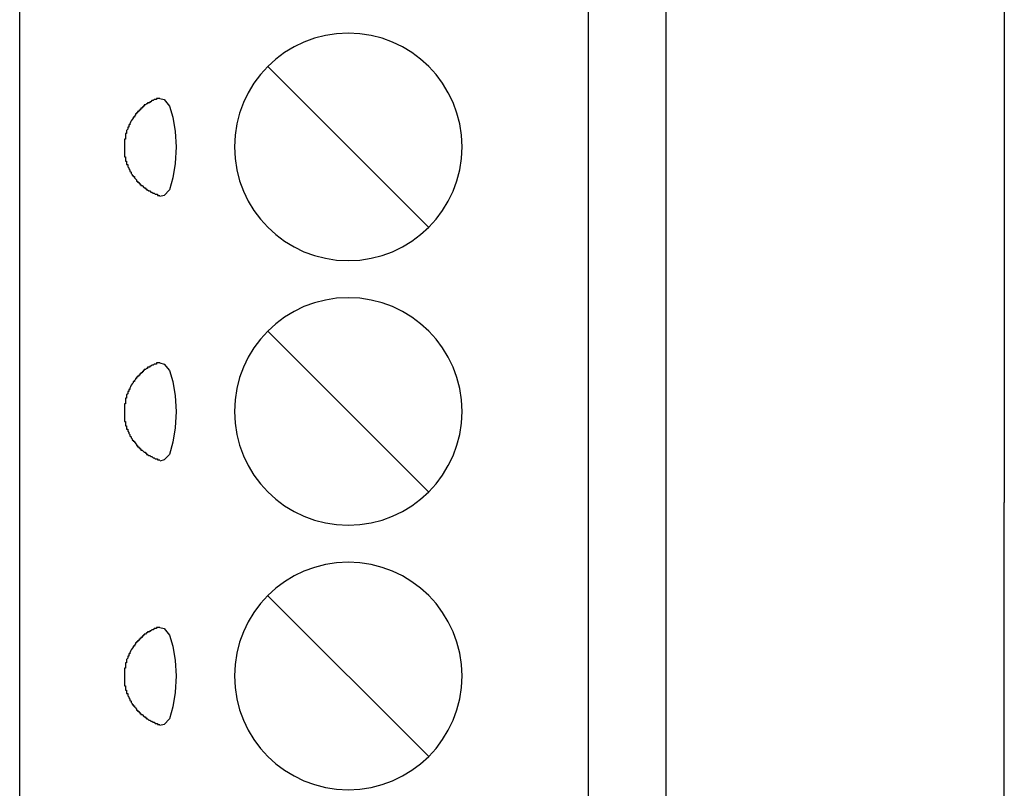
# Model space of a CAD drawing. Extents: x 2.08 to 7.92, y 6.27 to 10.77.
# Drawn here: x 5.48 to 5.85, y 8.53 to 8.82 of the extents above; entities that cross this region are included whole.
import ezdxf

# ---------------------------------------------------------------- set-up
doc = ezdxf.new("R2010")
doc.units = 0
doc.header["$MEASUREMENT"] = 0
doc.layers.add('HARDWARE', color=7, linetype='CONTINUOUS')

# ---------------------------------------------------------------- blocks, each defined once
blk = doc.blocks.new('BLOCK_24')
at = {"layer": 'HARDWARE'}
blk.add_lwpolyline([(5.57185, 8.60123), (5.63255, 8.54053)], dxfattribs=at)
blk.add_open_spline([(5.6452, 8.57088), (5.6452, 8.54713), (5.62595, 8.52788), (5.6022, 8.52788), (5.57845, 8.52788), (5.5592, 8.54713), (5.5592, 8.57088), (5.5592, 8.59462), (5.57845, 8.61388), (5.6022, 8.61388), (5.62595, 8.61388), (5.6452, 8.59462), (5.6452, 8.57088)], degree=3, knots=[0, 0, 0, 0, 1, 1, 1, 2, 2, 2, 3, 3, 3, 4, 4, 4, 4], dxfattribs=at)
blk = doc.blocks.new('BLOCK_25')
at = {"layer": 'HARDWARE'}
blk.add_lwpolyline([(5.57185, 8.70125), (5.63255, 8.64055)], dxfattribs=at)
blk.add_open_spline([(5.6452, 8.6709), (5.6452, 8.64715), (5.62595, 8.6279), (5.6022, 8.6279), (5.57845, 8.6279), (5.5592, 8.64715), (5.5592, 8.6709), (5.5592, 8.69465), (5.57845, 8.7139), (5.6022, 8.7139), (5.62595, 8.7139), (5.6452, 8.69465), (5.6452, 8.6709)], degree=3, knots=[0, 0, 0, 0, 1, 1, 1, 2, 2, 2, 3, 3, 3, 4, 4, 4, 4], dxfattribs=at)
blk = doc.blocks.new('BLOCK_26')
at = {"layer": 'HARDWARE'}
blk.add_lwpolyline([(5.57185, 8.80127), (5.63255, 8.74057)], dxfattribs=at)
blk.add_open_spline([(5.6452, 8.77092), (5.6452, 8.74717), (5.62595, 8.72792), (5.6022, 8.72792), (5.57845, 8.72792), (5.5592, 8.74717), (5.5592, 8.77092), (5.5592, 8.79467), (5.57845, 8.81392), (5.6022, 8.81392), (5.62595, 8.81392), (5.6452, 8.79467), (5.6452, 8.77092)], degree=3, knots=[0, 0, 0, 0, 1, 1, 1, 2, 2, 2, 3, 3, 3, 4, 4, 4, 4], dxfattribs=at)
blk = doc.blocks.new('BLOCK_17')
at = {"layer": 'HARDWARE'}
for points in [[(5.478, 8.01162), (5.478, 9.02972)], [(5.69304, 8.01163), (5.69304, 9.02972)], [(5.72221, 9.02972), (5.72221, 8.01163)], [(5.53093, 8.78926), (5.53259, 8.78884), (5.53468, 8.78634), (5.53593, 8.78218), (5.53676, 8.77676), (5.53718, 8.77092), (5.53676, 8.76467), (5.53593, 8.75925), (5.53468, 8.75467), (5.53259, 8.75259), (5.53093, 8.75217)], [(5.53093, 8.68924), (5.53259, 8.68883), (5.53468, 8.68633), (5.53593, 8.68216), (5.53676, 8.67674), (5.53718, 8.67091), (5.53676, 8.66466), (5.53593, 8.65924), (5.53468, 8.65465), (5.53259, 8.65257), (5.53093, 8.65215)], [(5.53093, 8.58923), (5.53259, 8.58881), (5.53468, 8.58631), (5.53593, 8.58214), (5.53676, 8.57672), (5.53718, 8.57089), (5.53676, 8.56464), (5.53593, 8.55922), (5.53468, 8.55464), (5.53259, 8.55255), (5.53093, 8.55214)]]:
    blk.add_lwpolyline(points, dxfattribs=at)
for points, knots in [([(5.53092, 8.78926), (5.53092, 8.78926), (5.52967, 8.78926), (5.52967, 8.78926), (5.52967, 8.78926), (5.52967, 8.78884), (5.52967, 8.78884), (5.52967, 8.78884), (5.52884, 8.78884), (5.52884, 8.78884), (5.52884, 8.78884), (5.52842, 8.78843), (5.52842, 8.78843), (5.52842, 8.78843), (5.52801, 8.78843), (5.52801, 8.78843), (5.52801, 8.78843), (5.52759, 8.78801), (5.52759, 8.78801), (5.52759, 8.78801), (5.52717, 8.78801), (5.52717, 8.78801), (5.52717, 8.78801), (5.52717, 8.78759), (5.52717, 8.78759), (5.52717, 8.78759), (5.52634, 8.78759), (5.52634, 8.78759), (5.52634, 8.78759), (5.52634, 8.78718), (5.52634, 8.78718), (5.52634, 8.78718), (5.52592, 8.78718), (5.52592, 8.78718), (5.52592, 8.78718), (5.52551, 8.78676), (5.52551, 8.78676), (5.52551, 8.78676), (5.52509, 8.78676), (5.52509, 8.78676), (5.52509, 8.78676), (5.52509, 8.78634), (5.52509, 8.78634), (5.52509, 8.78634), (5.52467, 8.78634), (5.52467, 8.78634), (5.52467, 8.78634), (5.52467, 8.78593), (5.52467, 8.78593), (5.52467, 8.78593), (5.52426, 8.78593), (5.52426, 8.78593), (5.52426, 8.78593), (5.52426, 8.78551), (5.52426, 8.78551), (5.52426, 8.78551), (5.52384, 8.78551), (5.52384, 8.78551), (5.52384, 8.78551), (5.52384, 8.78509), (5.52384, 8.78509), (5.52384, 8.78509), (5.52342, 8.78509), (5.52342, 8.78509), (5.52342, 8.78509), (5.52342, 8.78468), (5.52342, 8.78468), (5.52342, 8.78468), (5.52301, 8.78468), (5.52301, 8.78468), (5.52301, 8.78468), (5.52301, 8.78426), (5.52301, 8.78426), (5.52301, 8.78426), (5.52259, 8.78426), (5.52259, 8.78426), (5.52259, 8.78426), (5.52259, 8.78384), (5.52259, 8.78384), (5.52259, 8.78384), (5.52217, 8.78384), (5.52217, 8.78384), (5.52217, 8.78384), (5.52217, 8.78343), (5.52217, 8.78343), (5.52217, 8.78343), (5.52176, 8.78343), (5.52176, 8.78343), (5.52176, 8.78343), (5.52176, 8.78301), (5.52176, 8.78301), (5.52176, 8.78301), (5.52134, 8.78259), (5.52134, 8.78259), (5.52134, 8.78259), (5.52134, 8.78218), (5.52134, 8.78218), (5.52134, 8.78218), (5.52092, 8.78218), (5.52092, 8.78218), (5.52092, 8.78218), (5.52092, 8.78176), (5.52092, 8.78176), (5.52028, 8.78119), (5.51979, 8.78047), (5.51967, 8.77968), (5.51967, 8.77968), (5.51967, 8.77926), (5.51967, 8.77926), (5.51967, 8.77926), (5.51926, 8.77926), (5.51926, 8.77926), (5.51926, 8.77926), (5.51926, 8.77843), (5.51926, 8.77843), (5.51926, 8.77843), (5.51884, 8.77843), (5.51884, 8.77843), (5.51884, 8.77843), (5.51884, 8.77759), (5.51884, 8.77759), (5.51884, 8.77759), (5.51842, 8.77718), (5.51842, 8.77718), (5.51842, 8.77718), (5.51842, 8.77593), (5.51842, 8.77593), (5.51842, 8.77593), (5.51801, 8.77593), (5.51801, 8.77593), (5.51801, 8.77593), (5.51801, 8.77384), (5.51801, 8.77384), (5.51801, 8.77384), (5.51759, 8.77384), (5.51759, 8.77384), (5.51759, 8.77384), (5.51759, 8.77342), (5.51759, 8.77342), (5.51759, 8.77273), (5.51759, 8.77204), (5.51759, 8.77134), (5.51759, 8.77134), (5.51759, 8.77092), (5.51759, 8.77092)], [0, 0, 0, 0, 1, 1, 1, 2, 2, 2, 3, 3, 3, 4, 4, 4, 5, 5, 5, 6, 6, 6, 7, 7, 7, 8, 8, 8, 9, 9, 9, 10, 10, 10, 11, 11, 11, 12, 12, 12, 13, 13, 13, 14, 14, 14, 15, 15, 15, 16, 16, 16, 17, 17, 17, 18, 18, 18, 19, 19, 19, 20, 20, 20, 21, 21, 21, 22, 22, 22, 23, 23, 23, 24, 24, 24, 25, 25, 25, 26, 26, 26, 27, 27, 27, 28, 28, 28, 29, 29, 29, 30, 30, 30, 31, 31, 31, 32, 32, 32, 33, 33, 33, 34, 34, 34, 35, 35, 35, 36, 36, 36, 37, 37, 37, 38, 38, 38, 39, 39, 39, 40, 40, 40, 41, 41, 41, 42, 42, 42, 43, 43, 43, 44, 44, 44, 45, 45, 45, 46, 46, 46, 47, 47, 47, 48, 48, 48, 48]), ([(5.51759, 8.77092), (5.51759, 8.77092), (5.51759, 8.77051), (5.51759, 8.77051), (5.51759, 8.76954), (5.51759, 8.76856), (5.51759, 8.76759), (5.51759, 8.76759), (5.51759, 8.76717), (5.51759, 8.76717), (5.51759, 8.76717), (5.51801, 8.76717), (5.51801, 8.76717), (5.51801, 8.76717), (5.51801, 8.76551), (5.51801, 8.76551), (5.51801, 8.76551), (5.51842, 8.76551), (5.51842, 8.76551), (5.51842, 8.76551), (5.51842, 8.76426), (5.51842, 8.76426), (5.51842, 8.76426), (5.51884, 8.76426), (5.51884, 8.76426), (5.51884, 8.76426), (5.51884, 8.76342), (5.51884, 8.76342), (5.51884, 8.76342), (5.51926, 8.76301), (5.51926, 8.76301), (5.51926, 8.76301), (5.51926, 8.76259), (5.51926, 8.76259), (5.51926, 8.76259), (5.51967, 8.76217), (5.51967, 8.76217), (5.51967, 8.76217), (5.51967, 8.76176), (5.51967, 8.76176), (5.51967, 8.76176), (5.52009, 8.76134), (5.52009, 8.76134), (5.52009, 8.76134), (5.52009, 8.76092), (5.52009, 8.76092), (5.52009, 8.76092), (5.52051, 8.76051), (5.52051, 8.76051), (5.52051, 8.76051), (5.52051, 8.76009), (5.52051, 8.76009), (5.52051, 8.76009), (5.52092, 8.76009), (5.52092, 8.76009), (5.52092, 8.76009), (5.52092, 8.75967), (5.52092, 8.75967), (5.52092, 8.75967), (5.52134, 8.75967), (5.52134, 8.75967), (5.52134, 8.75967), (5.52134, 8.75926), (5.52134, 8.75926), (5.52134, 8.75926), (5.52217, 8.75842), (5.52217, 8.75842), (5.52217, 8.75842), (5.52217, 8.75801), (5.52217, 8.75801), (5.52217, 8.75801), (5.52259, 8.75801), (5.52259, 8.75801), (5.52259, 8.75801), (5.52259, 8.75759), (5.52259, 8.75759), (5.52259, 8.75759), (5.52301, 8.75759), (5.52301, 8.75759), (5.52301, 8.75759), (5.52301, 8.75717), (5.52301, 8.75717), (5.52301, 8.75717), (5.52342, 8.75717), (5.52342, 8.75717), (5.52342, 8.75717), (5.52342, 8.75676), (5.52342, 8.75676), (5.52342, 8.75676), (5.52384, 8.75676), (5.52384, 8.75676), (5.52384, 8.75676), (5.52384, 8.75634), (5.52384, 8.75634), (5.52384, 8.75634), (5.52426, 8.75634), (5.52426, 8.75634), (5.52426, 8.75634), (5.52509, 8.7555), (5.52509, 8.7555), (5.52509, 8.7555), (5.52551, 8.7555), (5.52551, 8.7555), (5.52551, 8.7555), (5.52551, 8.75509), (5.52551, 8.75509), (5.52551, 8.75509), (5.52592, 8.75509), (5.52592, 8.75509), (5.52592, 8.75509), (5.52592, 8.75467), (5.52592, 8.75467), (5.52592, 8.75467), (5.52634, 8.75467), (5.52634, 8.75467), (5.52634, 8.75467), (5.52676, 8.75425), (5.52676, 8.75425), (5.52676, 8.75425), (5.52717, 8.75425), (5.52717, 8.75425), (5.52717, 8.75425), (5.52759, 8.75384), (5.52759, 8.75384), (5.52759, 8.75384), (5.52801, 8.75384), (5.52801, 8.75384), (5.52801, 8.75384), (5.52842, 8.75342), (5.52842, 8.75342), (5.52842, 8.75342), (5.52884, 8.75342), (5.52884, 8.75342), (5.52884, 8.75342), (5.52926, 8.753), (5.52926, 8.753), (5.52926, 8.753), (5.53009, 8.753), (5.53009, 8.753), (5.53009, 8.753), (5.53009, 8.75259), (5.53009, 8.75259), (5.53009, 8.75259), (5.53092, 8.75259), (5.53092, 8.75259)], [0, 0, 0, 0, 1, 1, 1, 2, 2, 2, 3, 3, 3, 4, 4, 4, 5, 5, 5, 6, 6, 6, 7, 7, 7, 8, 8, 8, 9, 9, 9, 10, 10, 10, 11, 11, 11, 12, 12, 12, 13, 13, 13, 14, 14, 14, 15, 15, 15, 16, 16, 16, 17, 17, 17, 18, 18, 18, 19, 19, 19, 20, 20, 20, 21, 21, 21, 22, 22, 22, 23, 23, 23, 24, 24, 24, 25, 25, 25, 26, 26, 26, 27, 27, 27, 28, 28, 28, 29, 29, 29, 30, 30, 30, 31, 31, 31, 32, 32, 32, 33, 33, 33, 34, 34, 34, 35, 35, 35, 36, 36, 36, 37, 37, 37, 38, 38, 38, 39, 39, 39, 40, 40, 40, 41, 41, 41, 42, 42, 42, 43, 43, 43, 44, 44, 44, 45, 45, 45, 46, 46, 46, 47, 47, 47, 48, 48, 48, 48]), ([(5.53092, 8.68924), (5.53092, 8.68924), (5.52967, 8.68924), (5.52967, 8.68924), (5.52967, 8.68924), (5.52967, 8.68883), (5.52967, 8.68883), (5.52967, 8.68883), (5.52884, 8.68883), (5.52884, 8.68883), (5.52884, 8.68883), (5.52842, 8.68841), (5.52842, 8.68841), (5.52842, 8.68841), (5.52801, 8.68841), (5.52801, 8.68841), (5.52801, 8.68841), (5.52759, 8.68799), (5.52759, 8.68799), (5.52759, 8.68799), (5.52717, 8.68799), (5.52717, 8.68799), (5.52717, 8.68799), (5.52717, 8.68758), (5.52717, 8.68758), (5.52717, 8.68758), (5.52634, 8.68758), (5.52634, 8.68758), (5.52634, 8.68758), (5.52634, 8.68716), (5.52634, 8.68716), (5.52634, 8.68716), (5.52592, 8.68716), (5.52592, 8.68716), (5.52592, 8.68716), (5.52551, 8.68674), (5.52551, 8.68674), (5.52551, 8.68674), (5.52509, 8.68674), (5.52509, 8.68674), (5.52509, 8.68674), (5.52509, 8.68633), (5.52509, 8.68633), (5.52509, 8.68633), (5.52467, 8.68633), (5.52467, 8.68633), (5.52467, 8.68633), (5.52467, 8.68591), (5.52467, 8.68591), (5.52467, 8.68591), (5.52426, 8.68591), (5.52426, 8.68591), (5.52426, 8.68591), (5.52426, 8.68549), (5.52426, 8.68549), (5.52426, 8.68549), (5.52384, 8.68549), (5.52384, 8.68549), (5.52384, 8.68549), (5.52384, 8.68508), (5.52384, 8.68508), (5.52384, 8.68508), (5.52342, 8.68508), (5.52342, 8.68508), (5.52342, 8.68508), (5.52342, 8.68466), (5.52342, 8.68466), (5.52342, 8.68466), (5.52301, 8.68466), (5.52301, 8.68466), (5.52301, 8.68466), (5.52301, 8.68424), (5.52301, 8.68424), (5.52301, 8.68424), (5.52259, 8.68424), (5.52259, 8.68424), (5.52259, 8.68424), (5.52259, 8.68383), (5.52259, 8.68383), (5.52259, 8.68383), (5.52217, 8.68383), (5.52217, 8.68383), (5.52217, 8.68383), (5.52217, 8.68341), (5.52217, 8.68341), (5.52217, 8.68341), (5.52176, 8.68341), (5.52176, 8.68341), (5.52176, 8.68341), (5.52176, 8.68299), (5.52176, 8.68299), (5.52176, 8.68299), (5.52134, 8.68258), (5.52134, 8.68258), (5.52134, 8.68258), (5.52134, 8.68216), (5.52134, 8.68216), (5.52134, 8.68216), (5.52092, 8.68216), (5.52092, 8.68216), (5.52092, 8.68216), (5.52092, 8.68174), (5.52092, 8.68174), (5.52028, 8.68117), (5.51979, 8.68045), (5.51967, 8.67966), (5.51967, 8.67966), (5.51967, 8.67924), (5.51967, 8.67924), (5.51967, 8.67924), (5.51926, 8.67924), (5.51926, 8.67924), (5.51926, 8.67924), (5.51926, 8.67841), (5.51926, 8.67841), (5.51926, 8.67841), (5.51884, 8.67841), (5.51884, 8.67841), (5.51884, 8.67841), (5.51884, 8.67757), (5.51884, 8.67757), (5.51884, 8.67757), (5.51842, 8.67716), (5.51842, 8.67716), (5.51842, 8.67716), (5.51842, 8.67591), (5.51842, 8.67591), (5.51842, 8.67591), (5.51801, 8.67591), (5.51801, 8.67591), (5.51801, 8.67591), (5.51801, 8.67382), (5.51801, 8.67382), (5.51801, 8.67382), (5.51759, 8.67382), (5.51759, 8.67382), (5.51759, 8.67382), (5.51759, 8.67341), (5.51759, 8.67341), (5.51759, 8.67271), (5.51759, 8.67202), (5.51759, 8.67132), (5.51759, 8.67132), (5.51759, 8.67091), (5.51759, 8.67091), (5.51759, 8.67091), (5.51759, 8.67049), (5.51759, 8.67049), (5.51759, 8.66952), (5.51759, 8.66855), (5.51759, 8.66757), (5.51759, 8.66757), (5.51759, 8.66716), (5.51759, 8.66716), (5.51759, 8.66716), (5.51801, 8.66716), (5.51801, 8.66716), (5.51801, 8.66716), (5.51801, 8.66549), (5.51801, 8.66549), (5.51801, 8.66549), (5.51842, 8.66549), (5.51842, 8.66549), (5.51842, 8.66549), (5.51842, 8.66424), (5.51842, 8.66424), (5.51842, 8.66424), (5.51884, 8.66424), (5.51884, 8.66424), (5.51884, 8.66424), (5.51884, 8.66341), (5.51884, 8.66341), (5.51884, 8.66341), (5.51926, 8.66299), (5.51926, 8.66299), (5.51926, 8.66299), (5.51926, 8.66257), (5.51926, 8.66257), (5.51926, 8.66257), (5.51967, 8.66216), (5.51967, 8.66216), (5.51967, 8.66216), (5.51967, 8.66174), (5.51967, 8.66174), (5.51967, 8.66174), (5.52009, 8.66132), (5.52009, 8.66132), (5.52009, 8.66132), (5.52009, 8.66091), (5.52009, 8.66091), (5.52009, 8.66091), (5.52051, 8.66049), (5.52051, 8.66049), (5.52051, 8.66049), (5.52051, 8.66007), (5.52051, 8.66007), (5.52051, 8.66007), (5.52092, 8.66007), (5.52092, 8.66007), (5.52092, 8.66007), (5.52092, 8.65966), (5.52092, 8.65966), (5.52092, 8.65966), (5.52134, 8.65966), (5.52134, 8.65966), (5.52134, 8.65966), (5.52134, 8.65924), (5.52134, 8.65924), (5.52134, 8.65924), (5.52217, 8.65841), (5.52217, 8.65841), (5.52217, 8.65841), (5.52217, 8.65799), (5.52217, 8.65799), (5.52217, 8.65799), (5.52259, 8.65799), (5.52259, 8.65799), (5.52259, 8.65799), (5.52259, 8.65757), (5.52259, 8.65757), (5.52259, 8.65757), (5.52301, 8.65757), (5.52301, 8.65757), (5.52301, 8.65757), (5.52301, 8.65715), (5.52301, 8.65715), (5.52301, 8.65715), (5.52342, 8.65715), (5.52342, 8.65715), (5.52342, 8.65715), (5.52342, 8.65674), (5.52342, 8.65674), (5.52342, 8.65674), (5.52384, 8.65674), (5.52384, 8.65674), (5.52384, 8.65674), (5.52384, 8.65632), (5.52384, 8.65632), (5.52384, 8.65632), (5.52426, 8.65632), (5.52426, 8.65632), (5.52426, 8.65632), (5.52509, 8.65549), (5.52509, 8.65549), (5.52509, 8.65549), (5.52551, 8.65549), (5.52551, 8.65549), (5.52551, 8.65549), (5.52551, 8.65507), (5.52551, 8.65507), (5.52551, 8.65507), (5.52592, 8.65507), (5.52592, 8.65507), (5.52592, 8.65507), (5.52592, 8.65465), (5.52592, 8.65465), (5.52592, 8.65465), (5.52634, 8.65465), (5.52634, 8.65465), (5.52634, 8.65465), (5.52676, 8.65424), (5.52676, 8.65424), (5.52676, 8.65424), (5.52717, 8.65424), (5.52717, 8.65424), (5.52717, 8.65424), (5.52759, 8.65382), (5.52759, 8.65382), (5.52759, 8.65382), (5.52801, 8.65382), (5.52801, 8.65382), (5.52801, 8.65382), (5.52842, 8.6534), (5.52842, 8.6534), (5.52842, 8.6534), (5.52884, 8.6534), (5.52884, 8.6534), (5.52884, 8.6534), (5.52926, 8.65299), (5.52926, 8.65299), (5.52926, 8.65299), (5.53009, 8.65299), (5.53009, 8.65299), (5.53009, 8.65299), (5.53009, 8.65257), (5.53009, 8.65257), (5.53009, 8.65257), (5.53092, 8.65257), (5.53092, 8.65257)], [0, 0, 0, 0, 1, 1, 1, 2, 2, 2, 3, 3, 3, 4, 4, 4, 5, 5, 5, 6, 6, 6, 7, 7, 7, 8, 8, 8, 9, 9, 9, 10, 10, 10, 11, 11, 11, 12, 12, 12, 13, 13, 13, 14, 14, 14, 15, 15, 15, 16, 16, 16, 17, 17, 17, 18, 18, 18, 19, 19, 19, 20, 20, 20, 21, 21, 21, 22, 22, 22, 23, 23, 23, 24, 24, 24, 25, 25, 25, 26, 26, 26, 27, 27, 27, 28, 28, 28, 29, 29, 29, 30, 30, 30, 31, 31, 31, 32, 32, 32, 33, 33, 33, 34, 34, 34, 35, 35, 35, 36, 36, 36, 37, 37, 37, 38, 38, 38, 39, 39, 39, 40, 40, 40, 41, 41, 41, 42, 42, 42, 43, 43, 43, 44, 44, 44, 45, 45, 45, 46, 46, 46, 47, 47, 47, 48, 48, 48, 49, 49, 49, 50, 50, 50, 51, 51, 51, 52, 52, 52, 53, 53, 53, 54, 54, 54, 55, 55, 55, 56, 56, 56, 57, 57, 57, 58, 58, 58, 59, 59, 59, 60, 60, 60, 61, 61, 61, 62, 62, 62, 63, 63, 63, 64, 64, 64, 65, 65, 65, 66, 66, 66, 67, 67, 67, 68, 68, 68, 69, 69, 69, 70, 70, 70, 71, 71, 71, 72, 72, 72, 73, 73, 73, 74, 74, 74, 75, 75, 75, 76, 76, 76, 77, 77, 77, 78, 78, 78, 79, 79, 79, 80, 80, 80, 81, 81, 81, 82, 82, 82, 83, 83, 83, 84, 84, 84, 85, 85, 85, 86, 86, 86, 87, 87, 87, 88, 88, 88, 89, 89, 89, 90, 90, 90, 91, 91, 91, 92, 92, 92, 93, 93, 93, 94, 94, 94, 95, 95, 95, 96, 96, 96, 96]), ([(5.53092, 8.58923), (5.53092, 8.58923), (5.52967, 8.58923), (5.52967, 8.58923), (5.52967, 8.58923), (5.52967, 8.58881), (5.52967, 8.58881), (5.52967, 8.58881), (5.52884, 8.58881), (5.52884, 8.58881), (5.52884, 8.58881), (5.52842, 8.58839), (5.52842, 8.58839), (5.52842, 8.58839), (5.52801, 8.58839), (5.52801, 8.58839), (5.52801, 8.58839), (5.52759, 8.58798), (5.52759, 8.58798), (5.52759, 8.58798), (5.52717, 8.58798), (5.52717, 8.58798), (5.52717, 8.58798), (5.52717, 8.58756), (5.52717, 8.58756), (5.52717, 8.58756), (5.52634, 8.58756), (5.52634, 8.58756), (5.52634, 8.58756), (5.52634, 8.58714), (5.52634, 8.58714), (5.52634, 8.58714), (5.52592, 8.58714), (5.52592, 8.58714), (5.52592, 8.58714), (5.52551, 8.58673), (5.52551, 8.58673), (5.52551, 8.58673), (5.52509, 8.58673), (5.52509, 8.58673), (5.52509, 8.58673), (5.52509, 8.58631), (5.52509, 8.58631), (5.52509, 8.58631), (5.52467, 8.58631), (5.52467, 8.58631), (5.52467, 8.58631), (5.52467, 8.58589), (5.52467, 8.58589), (5.52467, 8.58589), (5.52426, 8.58589), (5.52426, 8.58589), (5.52426, 8.58589), (5.52426, 8.58548), (5.52426, 8.58548), (5.52426, 8.58548), (5.52384, 8.58548), (5.52384, 8.58548), (5.52384, 8.58548), (5.52384, 8.58506), (5.52384, 8.58506), (5.52384, 8.58506), (5.52342, 8.58506), (5.52342, 8.58506), (5.52342, 8.58506), (5.52342, 8.58464), (5.52342, 8.58464), (5.52342, 8.58464), (5.52301, 8.58464), (5.52301, 8.58464), (5.52301, 8.58464), (5.52301, 8.58423), (5.52301, 8.58423), (5.52301, 8.58423), (5.52259, 8.58423), (5.52259, 8.58423), (5.52259, 8.58423), (5.52259, 8.58381), (5.52259, 8.58381), (5.52259, 8.58381), (5.52217, 8.58381), (5.52217, 8.58381), (5.52217, 8.58381), (5.52217, 8.58339), (5.52217, 8.58339), (5.52217, 8.58339), (5.52176, 8.58339), (5.52176, 8.58339), (5.52176, 8.58339), (5.52176, 8.58298), (5.52176, 8.58298), (5.52176, 8.58298), (5.52134, 8.58256), (5.52134, 8.58256), (5.52134, 8.58256), (5.52134, 8.58214), (5.52134, 8.58214), (5.52134, 8.58214), (5.52092, 8.58214), (5.52092, 8.58214), (5.52092, 8.58214), (5.52092, 8.58173), (5.52092, 8.58173), (5.52028, 8.58116), (5.51979, 8.58043), (5.51967, 8.57964), (5.51967, 8.57964), (5.51967, 8.57922), (5.51967, 8.57922), (5.51967, 8.57922), (5.51926, 8.57922), (5.51926, 8.57922), (5.51926, 8.57922), (5.51926, 8.57839), (5.51926, 8.57839), (5.51926, 8.57839), (5.51884, 8.57839), (5.51884, 8.57839), (5.51884, 8.57839), (5.51884, 8.57756), (5.51884, 8.57756), (5.51884, 8.57756), (5.51842, 8.57714), (5.51842, 8.57714), (5.51842, 8.57714), (5.51842, 8.57589), (5.51842, 8.57589), (5.51842, 8.57589), (5.51801, 8.57589), (5.51801, 8.57589), (5.51801, 8.57589), (5.51801, 8.57381), (5.51801, 8.57381), (5.51801, 8.57381), (5.51759, 8.57381), (5.51759, 8.57381), (5.51759, 8.57381), (5.51759, 8.57339), (5.51759, 8.57339), (5.51759, 8.5727), (5.51759, 8.572), (5.51759, 8.57131), (5.51759, 8.57131), (5.51759, 8.57089), (5.51759, 8.57089)], [0, 0, 0, 0, 1, 1, 1, 2, 2, 2, 3, 3, 3, 4, 4, 4, 5, 5, 5, 6, 6, 6, 7, 7, 7, 8, 8, 8, 9, 9, 9, 10, 10, 10, 11, 11, 11, 12, 12, 12, 13, 13, 13, 14, 14, 14, 15, 15, 15, 16, 16, 16, 17, 17, 17, 18, 18, 18, 19, 19, 19, 20, 20, 20, 21, 21, 21, 22, 22, 22, 23, 23, 23, 24, 24, 24, 25, 25, 25, 26, 26, 26, 27, 27, 27, 28, 28, 28, 29, 29, 29, 30, 30, 30, 31, 31, 31, 32, 32, 32, 33, 33, 33, 34, 34, 34, 35, 35, 35, 36, 36, 36, 37, 37, 37, 38, 38, 38, 39, 39, 39, 40, 40, 40, 41, 41, 41, 42, 42, 42, 43, 43, 43, 44, 44, 44, 45, 45, 45, 46, 46, 46, 47, 47, 47, 48, 48, 48, 48]), ([(5.51759, 8.57089), (5.51759, 8.57089), (5.51759, 8.57047), (5.51759, 8.57047), (5.51759, 8.5695), (5.51759, 8.56853), (5.51759, 8.56756), (5.51759, 8.56756), (5.51759, 8.56714), (5.51759, 8.56714), (5.51759, 8.56714), (5.51801, 8.56714), (5.51801, 8.56714), (5.51801, 8.56714), (5.51801, 8.56547), (5.51801, 8.56547), (5.51801, 8.56547), (5.51842, 8.56547), (5.51842, 8.56547), (5.51842, 8.56547), (5.51842, 8.56422), (5.51842, 8.56422), (5.51842, 8.56422), (5.51884, 8.56422), (5.51884, 8.56422), (5.51884, 8.56422), (5.51884, 8.56339), (5.51884, 8.56339), (5.51884, 8.56339), (5.51926, 8.56297), (5.51926, 8.56297), (5.51926, 8.56297), (5.51926, 8.56256), (5.51926, 8.56256), (5.51926, 8.56256), (5.51967, 8.56214), (5.51967, 8.56214), (5.51967, 8.56214), (5.51967, 8.56172), (5.51967, 8.56172), (5.51967, 8.56172), (5.52009, 8.5613), (5.52009, 8.5613), (5.52009, 8.5613), (5.52009, 8.56089), (5.52009, 8.56089), (5.52009, 8.56089), (5.52051, 8.56047), (5.52051, 8.56047), (5.52051, 8.56047), (5.52051, 8.56005), (5.52051, 8.56005), (5.52051, 8.56005), (5.52092, 8.56005), (5.52092, 8.56005), (5.52092, 8.56005), (5.52092, 8.55964), (5.52092, 8.55964), (5.52092, 8.55964), (5.52134, 8.55964), (5.52134, 8.55964), (5.52134, 8.55964), (5.52134, 8.55922), (5.52134, 8.55922), (5.52134, 8.55922), (5.52176, 8.5588), (5.52176, 8.5588), (5.52176, 8.5588), (5.52217, 8.55839), (5.52217, 8.55839), (5.52217, 8.55839), (5.52217, 8.55797), (5.52217, 8.55797), (5.52217, 8.55797), (5.52259, 8.55797), (5.52259, 8.55797), (5.52259, 8.55797), (5.52259, 8.55755), (5.52259, 8.55755), (5.52259, 8.55755), (5.52301, 8.55755), (5.52301, 8.55755), (5.52301, 8.55755), (5.52301, 8.55714), (5.52301, 8.55714), (5.52301, 8.55714), (5.52342, 8.55714), (5.52342, 8.55714), (5.52342, 8.55714), (5.52342, 8.55672), (5.52342, 8.55672), (5.52342, 8.55672), (5.52384, 8.55672), (5.52384, 8.55672), (5.52384, 8.55672), (5.52384, 8.5563), (5.52384, 8.5563), (5.52384, 8.5563), (5.52426, 8.5563), (5.52426, 8.5563), (5.52426, 8.5563), (5.52509, 8.55547), (5.52509, 8.55547), (5.52509, 8.55547), (5.52551, 8.55547), (5.52551, 8.55547), (5.52551, 8.55547), (5.52551, 8.55505), (5.52551, 8.55505), (5.52551, 8.55505), (5.52592, 8.55505), (5.52592, 8.55505), (5.52592, 8.55505), (5.52592, 8.55464), (5.52592, 8.55464), (5.52592, 8.55464), (5.52634, 8.55464), (5.52634, 8.55464), (5.52634, 8.55464), (5.52676, 8.55422), (5.52676, 8.55422), (5.52676, 8.55422), (5.52717, 8.55422), (5.52717, 8.55422), (5.52717, 8.55422), (5.52759, 8.5538), (5.52759, 8.5538), (5.52759, 8.5538), (5.52801, 8.5538), (5.52801, 8.5538), (5.52801, 8.5538), (5.52842, 8.55339), (5.52842, 8.55339), (5.52842, 8.55339), (5.52884, 8.55339), (5.52884, 8.55339), (5.52884, 8.55339), (5.52926, 8.55297), (5.52926, 8.55297), (5.52926, 8.55297), (5.53009, 8.55297), (5.53009, 8.55297), (5.53009, 8.55297), (5.53009, 8.55255), (5.53009, 8.55255), (5.53009, 8.55255), (5.53092, 8.55255), (5.53092, 8.55255)], [0, 0, 0, 0, 1, 1, 1, 2, 2, 2, 3, 3, 3, 4, 4, 4, 5, 5, 5, 6, 6, 6, 7, 7, 7, 8, 8, 8, 9, 9, 9, 10, 10, 10, 11, 11, 11, 12, 12, 12, 13, 13, 13, 14, 14, 14, 15, 15, 15, 16, 16, 16, 17, 17, 17, 18, 18, 18, 19, 19, 19, 20, 20, 20, 21, 21, 21, 22, 22, 22, 23, 23, 23, 24, 24, 24, 25, 25, 25, 26, 26, 26, 27, 27, 27, 28, 28, 28, 29, 29, 29, 30, 30, 30, 31, 31, 31, 32, 32, 32, 33, 33, 33, 34, 34, 34, 35, 35, 35, 36, 36, 36, 37, 37, 37, 38, 38, 38, 39, 39, 39, 40, 40, 40, 41, 41, 41, 42, 42, 42, 43, 43, 43, 44, 44, 44, 45, 45, 45, 46, 46, 46, 47, 47, 47, 48, 48, 48, 49, 49, 49, 49])]:
    blk.add_open_spline(points, degree=3, knots=knots, dxfattribs=at)
for name in ['BLOCK_26', 'BLOCK_25', 'BLOCK_24']:
    blk.add_blockref(name, (0, 0), dxfattribs=at)
blk = doc.blocks.new('BLOCK_28')
at = {"layer": 'HARDWARE'}
for points in [[(5.85019, 9.05449), (5.85019, 8.63644)], [(5.85019, 8.30794), (5.85019, 8.63644)]]:
    blk.add_lwpolyline(points, dxfattribs=at)

msp = doc.modelspace()

# ---------------------------------------------------------------- block references
at = {"layer": 'HARDWARE'}
for name in ['BLOCK_28', 'BLOCK_17']:
    msp.add_blockref(name, (0, 0), dxfattribs=at)

doc.saveas('drawing.dxf')
